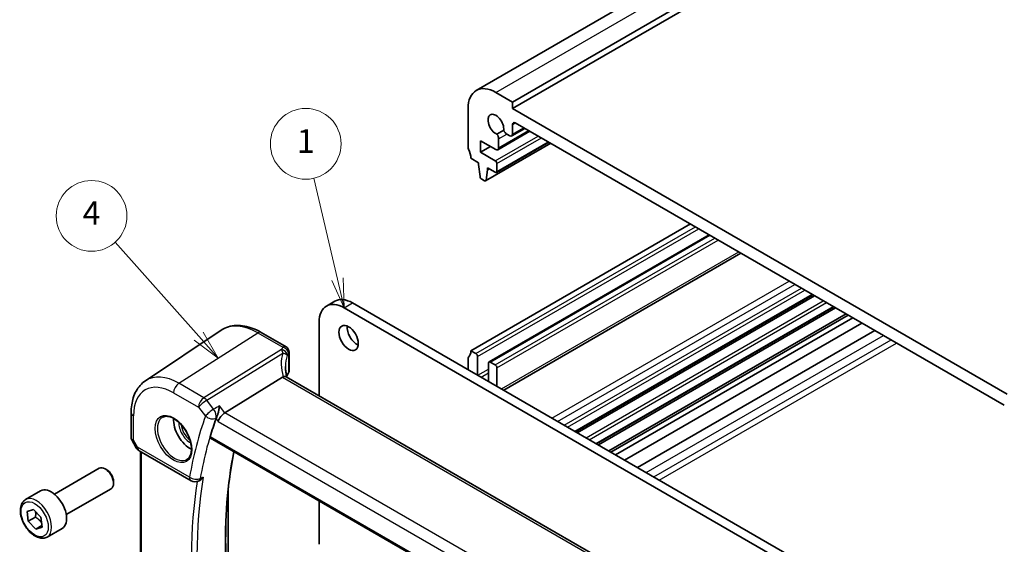
# Model space of a CAD drawing. Units: millimetres. Extents: x 22 to 3190, y 12 to 714.
# Drawn here: x 308 to 433, y 204 to 270 of the extents above; entities that cross this region are included whole.
import ezdxf

# ---------------------------------------------------------------- set-up
doc = ezdxf.new("R2010")
doc.units = ezdxf.units.MM
doc.header["$LTSCALE"] = 1.5
doc.layers.add('Symbol (TK)', color=100, linetype='Continuous', lineweight=18, true_color=0x00ff3f)
doc.layers.add('Visible (ISO)', color=7, linetype='Continuous', lineweight=35)
doc.layers.add('Visible Narrow (ISO)', color=7, linetype='Continuous', lineweight=25)
doc.styles.add('Note Text (TK2)', font='txt')

# ---------------------------------------------------------------- blocks, each defined once
blk = doc.blocks.new('バルーン1')
at = {"layer": 'Symbol (TK)', "color": 100, "true_color": 0x00ff40}
for p, q in [((220.585, 153.339), (213.489, 161.297)), ((220.212, 153.006), (222.249, 151.473)), ((220.585, 153.339), (222.249, 151.473)), ((222.249, 151.473), (220.958, 153.671))]:
    blk.add_line(p, q, dxfattribs=at)
at = {"layer": 'Symbol (TK)'}
blk.add_circle((211.497, 163.531), 3, dxfattribs=at)
at = {"layer": 'Symbol (TK)', "color": 7, "insert": (211.497, 163.514), "char_height": 2, "attachment_point": 5, "style": 'Note Text (TK2)'}
blk.add_mtext('4', dxfattribs=at)
blk = doc.blocks.new('バルーン2')
at = {"layer": 'Symbol (TK)', "color": 100, "true_color": 0x00ff40}
for p, q in [((232.354, 158.174), (230.347, 166.731)), ((231.867, 158.06), (232.925, 155.74)), ((232.354, 158.174), (232.925, 155.74)), ((232.925, 155.74), (232.841, 158.288))]:
    blk.add_line(p, q, dxfattribs=at)
at = {"layer": 'Symbol (TK)'}
blk.add_circle((229.665, 169.642), 3, dxfattribs=at)
at = {"layer": 'Symbol (TK)', "color": 7, "insert": (229.665, 169.619), "char_height": 2, "attachment_point": 5, "style": 'Note Text (TK2)'}
blk.add_mtext('1', dxfattribs=at)

msp = doc.modelspace()

# ---------------------------------------------------------------- linework, layer by layer
at = {"layer": 'Visible (ISO)'}
for p, q in [((366.1909, 261.2514), (446.8011, 307.7917)), ((370.8122, 259.779), (451.4224, 306.3193)), ((370.8122, 258.9625), (451.4224, 305.5028)), ((368.6909, 261.0037), (370.8122, 259.779)), ((370.8122, 259.779), (370.8122, 258.9625)), ((365.1554, 254.0635), (365.1554, 258.9625)), ((370.8122, 258.9625), (433.7447, 222.6284)), ((370.8122, 256.9213), (370.8122, 255.6948)), ((433.3912, 221.1995), (371.1658, 257.1254)), ((369.6885, 256.1814), (368.8328, 255.6874)), ((368.9424, 253.7113), (373.0108, 256.0602)), ((370.4587, 255.4907), (370.0764, 255.7114)), ((370.7087, 255.4659), (372.3744, 256.4276)), ((366.7464, 254.8596), (366.7464, 253.3899)), ((368.6924, 253.7361), (366.7464, 254.8596)), ((367.3852, 249.7452), (375.6669, 254.5267)), ((368.7702, 250.8235), (375.4256, 254.666)), ((369.0459, 255.1164), (369.0459, 253.9402)), ((366.7464, 253.3899), (368.0191, 254.1248)), ((366.7464, 253.3899), (368.6202, 252.308)), ((366.4968, 252.0643), (365.5089, 252.6346)), ((366.4968, 251.8193), (366.4968, 252.0643)), ((368.8323, 251.9406), (368.8323, 250.9608)), ((366.6837, 250.2867), (366.4968, 251.8193)), ((367.6282, 251.1661), (367.445, 249.8479)), ((367.6282, 251.4111), (367.6282, 251.1661)), ((368.6202, 250.8384), (367.6282, 251.4111)), ((367.6282, 251.1661), (367.8404, 251.2886)), ((367.2352, 249.7601), (366.8934, 249.9574)), ((365.5089, 228.1397), (393.4396, 244.2656)), ((367.8338, 226.7257), (395.8266, 242.8874)), ((369.6909, 223.1125), (399.8844, 240.5447)), ((347.1369, 233.8332), (348.1975, 234.4455)), ((378.8182, 217.8429), (409.0116, 235.2751)), ((379.05, 217.709), (409.2435, 235.1412)), ((417.6934, 194.1735), (349.3869, 233.6103)), ((350.4475, 234.2226), (418.7541, 194.7859)), ((381.5052, 216.2915), (411.6986, 233.7237)), ((381.737, 216.1577), (411.9305, 233.5899)), ((383.061, 215.3933), (413.2544, 232.8255)), ((383.3213, 215.2429), (413.5148, 232.6752)), ((383.9239, 214.8951), (414.1173, 232.3273)), ((324.0939, 224.3181), (333.7563, 230.7561)), ((346.2049, 231.7732), (346.2049, 222.4089)), ((385.0668, 214.2352), (415.2602, 231.6674)), ((386.7137, 213.2844), (416.9072, 230.7166)), ((338.8267, 230.4713), (341.9912, 228.6442)), ((366.1453, 227.7723), (365.5089, 228.1397)), ((342.3723, 227.9743), (342.3723, 225.5138)), ((365.1554, 227.1191), (365.1554, 225.7311)), ((366.3574, 225.0371), (366.3574, 227.4049)), ((367.7717, 226.5884), (367.7717, 224.2206)), ((368.6202, 226.3435), (367.9838, 226.7109)), ((368.8323, 223.6082), (368.8323, 225.976)), ((341.5397, 224.7967), (334.215, 220.2519)), ((398.4682, 192.2346), (342.0276, 224.8206)), ((322.2858, 220.2657), (322.2858, 217.0764)), ((322.36, 216.7995), (322.9406, 215.7938)), ((332.3778, 217.0214), (391.2116, 183.0537)), ((323.3066, 215.4278), (329.921, 211.609)), ((323.4739, 196.024), (323.4739, 215.3313)), ((312.5248, 209.8959), (318.2265, 213.1878)), ((319.1934, 212.9882), (318.9765, 213.1135)), ((314.0248, 207.2978), (319.7265, 210.5897)), ((320.0372, 211.5268), (320.0372, 211.2763)), ((330.8225, 211.5592), (330.9417, 211.6114)), ((334.6401, 210.5756), (334.6401, 198.1206)), ((308.8382, 209.2108), (310.7474, 210.313)), ((346.2049, 209.0383), (346.2049, 203.5224)), ((309.0563, 207.698), (309.863, 207.9541)), ((309.1943, 206.4506), (309.0563, 207.698)), ((310.1135, 206.9813), (309.1943, 206.4506)), ((309.863, 207.9541), (310.8078, 206.9628)), ((310.8078, 206.9628), (310.9458, 205.7154)), ((310.1391, 205.4593), (309.1943, 206.4506)), ((310.924, 205.9125), (310.1391, 205.4593)), ((310.9458, 205.7154), (310.1391, 205.4593)), ((311.5882, 204.4476), (313.4974, 205.5499))]:
    msp.add_line(p, q, dxfattribs=at)
for centre, start, end in [((323.8066, 216.2938), 210, 240), ((330.421, 212.475), 240, 293.668909)]:
    msp.add_arc(centre, 1, start, end, dxfattribs=at)
for centre, major_axis, ratio, start_param, end_param in [((368.6909, 256.9213), (-2.5, 4.3301), 0.57735027, 5.49778714, 7.06858347), ((368.6909, 256.9213), (-0.7125, 1.2341), 0.57735027, 3.78569471, 8.78067591), ((371.1658, 256.7171), (-0.25, 0.433), 0.57735027, 5.49778714, 7.06858347), ((368.5863, 255.3818), (0.325, -0.5629), 0.57735027, 0.78539816, 1.79017352), ((370.0764, 256.2421), (-0.325, 0.5629), 0.57735027, 1.35141913, 2.35619449), ((370.4587, 255.8989), (0.25, -0.433), 0.57735027, 5.49778714, 7.06858347), ((365.5089, 253.8594), (-0.25, 0.433), 0.57735027, 0.78539816, 1.42889927), ((364.0947, 253.4511), (-1, 1.7321), 0.57735027, 3.92699082, 4.57049193), ((368.6924, 254.1443), (0.25, -0.433), 0.57735027, 5.49778714, 7.06858347), ((368.6202, 252.0631), (0.15, -0.2598), 0.57735027, 0.78539816, 2.35619449), ((368.6202, 251.0833), (0.15, -0.2598), 0.57735027, 5.49778714, 7.06858347), ((366.8934, 250.2023), (-0.15, 0.2598), 0.57735027, 0.93568215, 2.35619449), ((367.2352, 250.005), (0.15, -0.2598), 0.57735027, 5.49778714, 6.92108814), ((349.3869, 229.936), (-2.25, 3.8971), 0.57735027, 5.49778714, 7.06858347), ((350.4475, 230.5484), (-2.25, 3.8971), 0.57735027, 5.49778714, 6.28318531), ((351.0132, 230.3851), (0.875, -1.5155), 0.57735027, 3.79273011, 5.63204785), ((364.0947, 228.9562), (1, -1.7321), 0.57735027, 0.14189705, 0.78539816), ((365.5089, 226.915), (-0.25, 0.433), 0.57735027, 0.14189705, 0.78539816), ((366.1453, 227.5274), (-0.15, 0.2598), 0.57735027, 3.92699082, 5.49778714), ((367.9838, 226.4659), (-0.15, 0.2598), 0.57735027, 5.49778714, 7.06858347), ((368.6202, 226.0985), (-0.15, 0.2598), 0.57735027, 3.92699082, 5.49778714), ((342.5138, 223.6162), (-1.0133, 1.1515), 0.43480955, 6.07106608, 6.21034187), ((346.9219, 224.296), (4.9979, 0.2395), 0.60672809, 2.71407489, 2.86211521), ((341.6223, 225.4911), (-0.7497, -0.0359), 0.60672809, 2.71407489, 3.11252308), ((329.8, 218.1377), (-1.5, 2.5981), 0.57735027, 0.71379117, 2.42780148), ((381.2028, 172.5386), (-35.9913, 62.3388), 0.57735027, 0.45304033, 0.50149447), ((334.0564, 219.5708), (0.6647, 0.7675), 0.40497014, 0.91553736, 2.4339738), ((318.9765, 211.8887), (-0.75, 1.299), 0.57735027, 3.14159267, 6.28318531), ((319.1934, 212.0139), (-0.5966, 1.0334), 0.57735027, 3.92699082, 5.49778714), ((312.1224, 207.9315), (-1.375, 2.3816), 0.57735027, 3.14159265, 6.28318531)]:
    msp.add_ellipse(centre, major_axis=major_axis, ratio=ratio, start_param=start_param, end_param=end_param, dxfattribs=at)
msp.add_ellipse((349.9526, 229.7727), major_axis=(-0.875, 1.5155), ratio=0.57735027, dxfattribs=at)
for points, knots in [([(338.8267, 230.4713), (338.4776, 230.6728), (338.1244, 230.8436), (337.4158, 231.1169), (337.0605, 231.2194), (336.3542, 231.3487), (336.0032, 231.3755), (335.316, 231.3455), (334.9796, 231.2884), (334.3388, 231.0865), (334.0346, 230.9415), (333.7563, 230.7561)], [4.71238898, 4.71238898, 4.71238898, 4.71238898, 4.87688189, 4.87688189, 5.041374799, 5.041374799, 5.205867708, 5.205867708, 5.370360618, 5.370360618, 5.534853527, 5.534853527, 5.534853527, 5.534853527]), ([(341.9912, 228.6442), (342.0611, 228.6039), (342.1186, 228.5556), (342.2188, 228.4493), (342.2557, 228.3921), (342.3125, 228.2849), (342.3297, 228.2362), (342.3538, 228.1524), (342.3604, 228.117), (342.369, 228.0546), (342.371, 228.0275), (342.3722, 227.9931), (342.3723, 227.9835), (342.3723, 227.9743)], [-0.00398490627, -0.00398490627, -0.00398490627, -0.00398490627, -0.00341775937, -0.00341775937, -0.00271518314, -0.00271518314, -0.00191689663, -0.00191689663, -0.00111861013, -0.00111861013, -0.00032032362, -0.00032032362, 0.00000652626, 0.00000652626, 0.00000652626, 0.00000652626]), ([(342.1112, 224.7723), (342.0925, 224.8422), (342.0751, 224.9118), (342.0361, 225.0809), (342.016, 225.1801), (341.9816, 225.3771), (341.9674, 225.4747), (341.9446, 225.6681), (341.936, 225.7639), (341.9247, 225.953), (341.9219, 226.0464), (341.9219, 226.1385)], [-1.161147288, -1.161147288, -1.161147288, -1.161147288, -1.12057893, -1.12057893, -1.062161809, -1.062161809, -1.003744689, -1.003744689, -0.945327568, -0.945327568, -0.886910447, -0.886910447, -0.886910447, -0.886910447]), ([(322.2858, 220.2657), (322.2858, 220.6027), (322.3076, 220.9319), (322.3977, 221.5695), (322.4659, 221.8779), (322.6522, 222.4674), (322.7704, 222.7486), (323.0596, 223.2748), (323.2308, 223.5197), (323.6255, 223.9599), (323.8491, 224.155), (324.0939, 224.3181)], [0, 0, 0, 0, 0.149666356, 0.149666356, 0.299332712, 0.299332712, 0.448999068, 0.448999068, 0.598665424, 0.598665424, 0.74833178, 0.74833178, 0.74833178, 0.74833178]), ([(342.0276, 224.8206), (342.0175, 224.8265), (342.0068, 224.8318), (341.9492, 224.8558), (341.894, 224.8652), (341.7693, 224.8644), (341.7007, 224.8539), (341.6287, 224.8346)], [0.0550949378, 0.0550949378, 0.0550949378, 0.0550949378, 0.0612336262, 0.0612336262, 0.0863528334, 0.0863528334, 0.1116916487, 0.1116916487, 0.1116916487, 0.1116916487]), ([(333.5342, 221.1165), (333.534, 221.1148), (333.5338, 221.113), (333.5162, 220.9711), (333.4917, 220.82), (333.4315, 220.5182), (333.3961, 220.3657), (333.32, 220.0883), (333.2806, 219.9616), (333.2046, 219.7537), (333.1697, 219.6698), (333.1344, 219.599)], [-0.000618116, -0.000618116, -0.000618116, -0.000618116, 0, 0, 0.049620072, 0.049620072, 0.096426111, 0.096426111, 0.136280996, 0.136280996, 0.167511928, 0.167511928, 0.167511928, 0.167511928]), ([(326.3049, 219.696), (326.4747, 219.7845), (326.677, 219.8216), (327.1113, 219.7782), (327.3352, 219.7111), (327.7891, 219.4862), (328.0182, 219.3322), (328.464, 218.9497), (328.6806, 218.721), (329.078, 218.2111), (329.2585, 217.9296), (329.5638, 217.3434), (329.6883, 217.0388), (329.8684, 216.4397), (329.9242, 216.1454), (329.9635, 215.5993), (329.9474, 215.3475), (329.8506, 214.9101), (329.7697, 214.7256), (329.5893, 214.4778), (329.5012, 214.3947), (329.402, 214.3317)], [0.81009339, 0.81009339, 0.81009339, 0.81009339, 1.17862492, 1.17862492, 1.50007201, 1.50007201, 1.80927797, 1.80927797, 2.11952722, 2.11952722, 2.43149158, 2.43149158, 2.74384605, 2.74384605, 3.05510274, 3.05510274, 3.36442823, 3.36442823, 3.67608961, 3.67608961, 3.90229559, 3.90229559, 3.90229559, 3.90229559]), ([(322.36, 216.7995), (322.3506, 216.8157), (322.3419, 216.8326), (322.3262, 216.8679), (322.3191, 216.8861), (322.3069, 216.9235), (322.3018, 216.9425), (322.2937, 216.981), (322.2907, 217.0003), (322.2867, 217.0387), (322.2858, 217.0577), (322.2858, 217.0764)], [-0.955316618, -0.955316618, -0.955316618, -0.955316618, -0.921332927, -0.921332927, -0.887349236, -0.887349236, -0.853365545, -0.853365545, -0.819381854, -0.819381854, -0.785398163, -0.785398163, -0.785398163, -0.785398163]), ([(332.3778, 217.0214), (332.3769, 217.0219), (332.3759, 217.0225), (332.3512, 217.0379), (332.3347, 217.0634), (332.3238, 217.1298), (332.3285, 217.1701), (332.3409, 217.2118)], [0.0371468165, 0.0371468165, 0.0371468165, 0.0371468165, 0.0378799395, 0.0378799395, 0.057262979, 0.057262979, 0.0758831905, 0.0758831905, 0.0758831905, 0.0758831905]), ([(336.2102, 187.0613), (335.7059, 189.4174), (335.2999, 191.7485), (334.6896, 196.3327), (334.4852, 198.5859), (334.2805, 202.9867), (334.2801, 205.1342), (334.4832, 209.2974), (334.6867, 211.3131), (335.0996, 213.9447), (335.2213, 214.6286), (335.3559, 215.302)], [6.008303278, 6.008303278, 6.008303278, 6.008303278, 6.118161328, 6.118161328, 6.228041646, 6.228041646, 6.337921964, 6.337921964, 6.447802281, 6.447802281, 6.487154046, 6.487154046, 6.487154046, 6.487154046]), ([(330.9417, 211.6114), (330.9676, 211.6228), (330.9936, 211.6358), (331.1009, 211.6961), (331.1805, 211.7564), (331.3302, 211.8986), (331.4006, 211.982), (331.463, 212.074), (331.4639, 212.0754), (331.4649, 212.0768)], [-0.0759613049, -0.0759613049, -0.0759613049, -0.0759613049, -0.065795169, -0.065795169, -0.0335397162, -0.0335397162, 0, 0, 0.0005242934, 0.0005242934, 0.0005242934, 0.0005242934]), ([(311.5882, 204.4476), (311.4398, 204.3619), (311.2718, 204.3116), (310.9091, 204.2815), (310.7137, 204.3072), (310.3006, 204.434), (310.0828, 204.5446), (309.6563, 204.8393), (309.4481, 205.0259), (309.0669, 205.4517), (308.8935, 205.6903), (308.5967, 206.196), (308.473, 206.4629), (308.2864, 207.0019), (308.2237, 207.274), (308.1689, 207.8003), (308.177, 208.0546), (308.2728, 208.5148), (308.3588, 208.7228), (308.5826, 209.0238), (308.7016, 209.1319), (308.8382, 209.2108)], [4.0626584, 4.0626584, 4.0626584, 4.0626584, 4.32845277, 4.32845277, 4.61807727, 4.61807727, 4.94617219, 4.94617219, 5.28488306, 5.28488306, 5.62101624, 5.62101624, 5.95557565, 5.95557565, 6.29149109, 6.29149109, 6.63014335, 6.63014335, 6.95974299, 6.95974299, 7.20425105, 7.20425105, 7.20425105, 7.20425105])]:
    msp.add_open_spline(points, degree=3, knots=knots, dxfattribs=at)
msp.add_open_spline([(333.1344, 219.599), (333.1159, 219.562), (333.1007, 219.5266), (333.0887, 219.4935)], degree=3, dxfattribs=at)
for points, weights in [([(310.1194, 207.6851), (310.1578, 207.3822), (310.1135, 206.9813)], [1.07707296237, 1.08198165746, 1]), ([(310.1135, 206.9813), (310.606, 206.6551), (310.885, 206.2647)], [1, 1.11914903506, 1.0547629292])]:
    msp.add_rational_spline(points, weights, degree=2, dxfattribs=at)
at = {"layer": 'Visible Narrow (ISO)'}
for p, q in [((368.6909, 261.0037), (449.3011, 307.544)), ((370.8122, 256.9213), (371.1658, 257.1254)), ((369.0459, 253.9402), (372.8643, 256.1447)), ((369.0459, 255.1164), (370.0764, 255.7114)), ((370.8122, 255.6948), (372.2279, 256.5121)), ((367.445, 249.8479), (375.6079, 254.5607)), ((368.6202, 252.308), (374.0649, 255.4516)), ((368.8323, 251.9406), (374.4892, 255.2066)), ((368.8323, 250.9608), (375.3377, 254.7167)), ((366.1453, 227.7723), (394.076, 243.8981)), ((366.3574, 227.4049), (394.5003, 243.6532)), ((367.9838, 226.7109), (395.9145, 242.8367)), ((368.6202, 226.3435), (396.5509, 242.4693)), ((368.8323, 225.976), (396.9752, 242.2243)), ((369.398, 223.2816), (399.5915, 240.7138)), ((375.8327, 219.5665), (406.0261, 236.9987)), ((376.5398, 219.1583), (406.7332, 236.5905)), ((377.3883, 218.6684), (407.5818, 236.1006)), ((377.8126, 218.4234), (408.006, 235.8556)), ((378.7303, 217.8936), (408.9238, 235.3258)), ((380.1628, 217.0665), (410.3563, 234.4987)), ((349.3869, 233.6103), (350.4475, 234.2226)), ((380.5718, 216.8304), (410.7653, 234.2626)), ((381.4173, 216.3422), (411.6108, 233.7744)), ((328.3488, 224.0042), (338.3971, 230.4136)), ((338.3971, 230.4136), (341.5728, 228.5802)), ((387.8233, 212.6437), (418.0168, 230.0759)), ((388.7794, 212.0917), (418.9729, 229.5239)), ((341.4034, 228.2886), (331.5342, 222.1651)), ((389.4865, 211.6835), (419.68, 229.1157)), ((331.8975, 221.8391), (341.5645, 227.8372)), ((342.3136, 227.8063), (342.3136, 225.3353)), ((366.3928, 225.0166), (367.7717, 225.8127)), ((341.5397, 224.7967), (398.1871, 192.0913)), ((366.8171, 224.7717), (367.7717, 225.3228)), ((331.5342, 222.1651), (328.3488, 224.0042)), ((327.6787, 222.8019), (330.8641, 220.9628)), ((332.7822, 220.7154), (331.8975, 221.8391)), ((330.8641, 220.9628), (331.7488, 219.8391)), ((334.215, 220.2519), (333.5342, 221.1165)), ((322.5787, 216.7877), (322.5787, 219.8574)), ((333.0887, 219.4935), (333.3493, 219.1625)), ((391.072, 187.4255), (334.215, 220.2519)), ((333.3493, 219.1625), (390.4909, 186.1718)), ((323.0995, 215.8856), (322.5787, 216.7877)), ((391.1676, 183.2482), (332.3409, 217.2118)), ((322.9406, 215.7938), (323.0995, 215.8856)), ((329.7139, 212.0668), (323.0995, 215.8856)), ((323.6203, 195.9567), (323.6203, 215.2467))]:
    msp.add_line(p, q, dxfattribs=at)
for centre, major_axis, ratio, start_param, end_param in [((338.3971, 223.1012), (-4.4779, 7.756), 0.57735027, 5.49778714, 6.32025169), ((338.4267, 229.7784), (0.4, 0.6928), 0.57735027, 0, 0.83775804), ((346.8942, 227.4176), (5.7476, 0.2755), 0.60672809, 2.72397635, 2.8111217), ((341.4311, 227.6931), (0.6698, -0.3375), 0.75209897, 0.37661836, 1.9717701), ((341.4224, 227.6753), (0.677, -0.3227), 0.73627656, 0.35996793, 1.90536887), ((341.6005, 227.9847), (0.6259, -0.4132), 0.72688072, 0.46722365, 2.05825006), ((347.183, 224.7084), (-4.648, 4.7734), 0.72681557, 0.39035743, 0.93332385), ((346.9219, 224.334), (-3.743, 4.7327), 0.70047317, 0.42860591, 0.72484623), ((346.9219, 226.8221), (-4.9971, -0.2778), 0.61096486, 5.86069106, 5.94783641), ((341.6223, 227.9743), (0.75, 0), 0.57735027, 5.88473711, 6.28318531), ((328.3488, 217.2998), (-4.1056, 7.1111), 0.57735027, 5.49778714, 6.32025169), ((327.6787, 216.9129), (-3.6063, 6.2462), 0.57735027, 5.49778714, 7.06858347), ((328.3858, 223.2102), (-0.5, -0.866), 0.57735027, 3.97935069, 5.49778714), ((331.5712, 221.371), (-0.5, -0.866), 0.57735027, 3.97935069, 5.49778714), ((331.5712, 221.371), (0.7857, 0.6186), 0.19802951, 0.99331667, 2.51175312), ((331.5712, 221.371), (-0.5272, 0.8497), 0.53791694, 4.94003581, 5.47969616), ((332.4559, 220.2473), (-0.7857, -0.6186), 0.19802951, 4.13490932, 5.65334577), ((332.4559, 220.2473), (-0.4706, 0.8823), 0.52620392, 3.61212856, 4.97479884), ((323.2858, 220.2657), (-1, 0), 0.57735027, 0, 0.78539816), ((327.8152, 216.9917), (1.549, -2.683), 0.57735027, 3.11689743, 6.30788053), ((380.4956, 172.1303), (36.492, -63.206), 0.57735027, 3.59247076, 3.74786096), ((381.1657, 172.5172), (-35.9927, 62.3412), 0.57735027, 0.45087811, 0.6062683), ((332.4559, 220.2473), (0.9396, -0.3423), 0.73489984, 4.16010502, 5.67854147), ((329.8, 218.1377), (1.0327, -1.7887), 0.57735027, 3.88407309, 5.54070488), ((329.9365, 218.2165), (-0.9327, 1.6156), 0.57735027, 0.92278416, 2.21880849), ((323.2858, 217.196), (0.9977, 0.1502), 0.44968109, 3.07398817, 3.85938634), ((323.2858, 217.196), (-0.9274, -0.3934), 0.16665016, 0.02050185, 0.63598156), ((323.8066, 216.2938), (-0.5, -0.866), 0.57735027, 5.49778714, 6.28318531), ((384.943, 174.698), (35.8527, -62.0988), 0.57735027, 3.72100494, 4.20111611), ((330.421, 212.475), (-0.9855, 0.1699), 0.67098062, 0.89251322, 2.41094967), ((330.421, 212.475), (-0.5, -0.866), 0.57735027, 5.49778714, 6.28318531), ((381.5378, 172.732), (-35.9789, 62.3173), 0.57735027, 0.60684107, 0.96395526), ((330.421, 212.475), (0.4015, -0.9159), 0.60353222, 0, 0.66949791), ((381.2028, 172.5386), (36.2286, -62.7497), 0.57735027, 3.7606221, 4.0943599), ((310.2132, 206.8292), (1.375, -2.3816), 0.57735027, 0, 3.14159265)]:
    msp.add_ellipse(centre, major_axis=major_axis, ratio=ratio, start_param=start_param, end_param=end_param, dxfattribs=at)
for centre, major_axis in [((327.6787, 216.9129), (-1.649, 2.8561)), ((310.001, 206.7067), (-1.225, 2.1218))]:
    msp.add_ellipse(centre, major_axis=major_axis, ratio=0.57735027, dxfattribs=at)
for points in [[(341.4034, 228.2886), (341.4103, 228.2769), (341.4174, 228.2647), (341.4245, 228.2521)], [(342.1397, 227.5489), (342.1422, 227.5542), (342.1448, 227.5595), (342.1473, 227.5646)], [(333.5342, 221.1165), (333.2836, 220.9828), (333.0329, 220.8491), (332.7822, 220.7154)], [(333.0859, 219.5732), (333.099, 219.5802), (333.1122, 219.5872), (333.1253, 219.5941)], [(333.1344, 219.599), (333.1313, 219.5974), (333.1283, 219.5958), (333.1253, 219.5941)], [(331.1172, 211.9241), (331.1044, 211.9185), (331.0916, 211.9128), (331.0788, 211.9072)]]:
    msp.add_open_spline(points, degree=3, dxfattribs=at)
for points, knots in [([(341.4245, 228.2521), (341.4304, 228.2415), (341.436, 228.2309), (341.4468, 228.2092), (341.452, 228.1983), (341.457, 228.1872), (341.4711, 228.1556), (341.4838, 228.1229), (341.5089, 228.0505), (341.5211, 228.0105), (341.5439, 227.9266), (341.5545, 227.8828), (341.5645, 227.8372)], [0, 0, 0, 0, 0.0024796602, 0.0024796602, 0.0049593204, 0.0049593204, 0.0049593204, 0.0120164684, 0.0120164684, 0.020085336, 0.020085336, 0.0282949973, 0.0282949973, 0.0282949973, 0.0282949973]), ([(341.9912, 228.6442), (341.9465, 228.67), (341.8947, 228.6816), (341.7556, 228.6757), (341.6636, 228.6411), (341.5728, 228.5802)], [0.00398490627, 0.00398490627, 0.00398490627, 0.00398490627, 0.0057794124, 0.0057794124, 0.00846350435, 0.00846350435, 0.00846350435, 0.00846350435]), ([(341.5645, 227.8372), (341.6447, 227.8288), (341.7202, 227.8141), (341.8574, 227.774), (341.9193, 227.7487), (342.0196, 227.6919), (342.06, 227.6615), (342.0909, 227.6272), (342.1018, 227.6151), (342.1114, 227.6026), (342.1279, 227.5765), (342.1347, 227.5629), (342.1397, 227.5489)], [-0.0282949973, -0.0282949973, -0.0282949973, -0.0282949973, -0.020085336, -0.020085336, -0.0120164684, -0.0120164684, -0.0049593204, -0.0049593204, -0.0049593204, -0.0024796602, -0.0024796602, 0, 0, 0, 0]), ([(342.2946, 227.8206), (342.2976, 227.8251), (342.3006, 227.828), (342.3055, 227.8295), (342.3075, 227.8289), (342.3108, 227.8249), (342.3122, 227.8213), (342.3134, 227.8135), (342.3136, 227.81), (342.3136, 227.8063)], [-0.00846350435, -0.00846350435, -0.00846350435, -0.00846350435, -0.0057794124, -0.0057794124, -0.00362727045, -0.00362727045, -0.00139108786, -0.00139108786, 0.00000652626, 0.00000652626, 0.00000652626, 0.00000652626]), ([(331.1172, 211.9241), (331.1269, 211.9284), (331.1367, 211.9326), (331.1464, 211.9369), (331.2526, 211.9835), (331.3587, 212.0302), (331.4649, 212.0768)], [-1.080168790405, -1.080168790405, -1.080168790405, -1.080168790405, -1.080130045324, -1.080130045324, -1.080130045324, -1.079706509689, -1.079706509689, -1.079706509689, -1.079706509689])]:
    msp.add_open_spline(points, degree=3, knots=knots, dxfattribs=at)

# ---------------------------------------------------------------- block references
at = {"layer": 'Symbol (TK)', "xscale": 1.5, "yscale": 1.5, "zscale": 1.5}
for name in ['バルーン2', 'バルーン1']:
    msp.add_blockref(name, (0, 0), dxfattribs=at)

doc.saveas('drawing.dxf')
